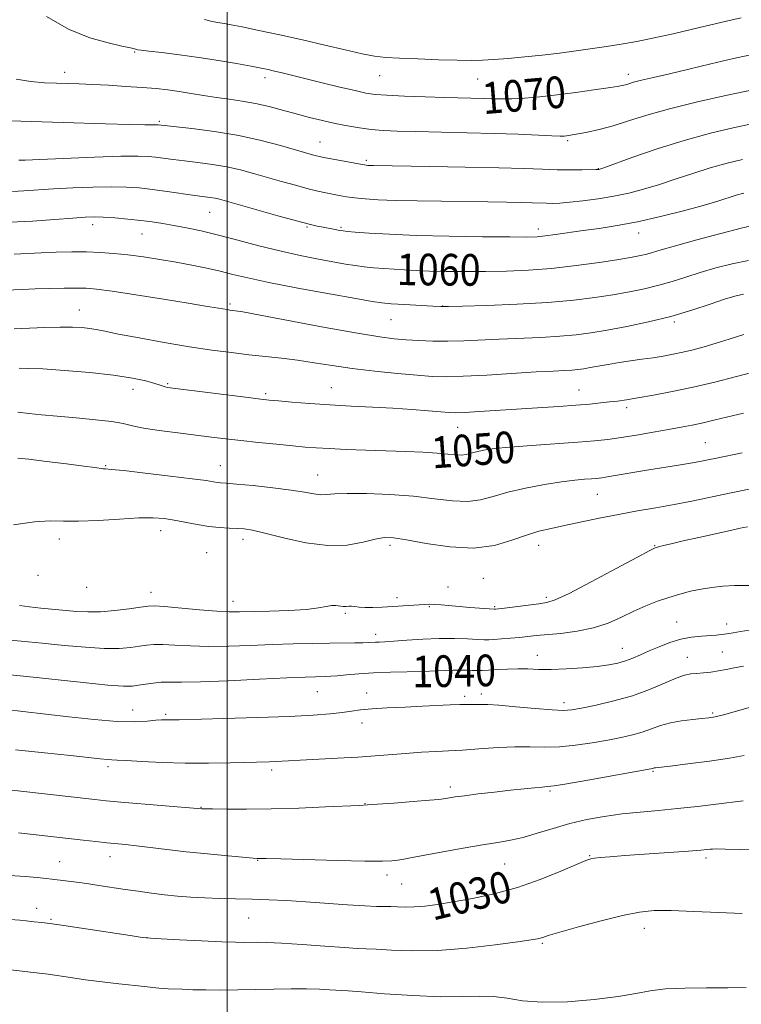
# Model space of a CAD drawing. Extents: x 2159800 to 2162700, y 294800 to 297700.
# Drawn here: x 2161948 to 2162130, y 296503 to 296753 of the extents above; entities that cross this region are included whole.
import ezdxf

# ---------------------------------------------------------------- set-up
doc = ezdxf.new("R2010")
doc.units = 0
doc.header["$MEASUREMENT"] = 0
for name, color, linetype, lineweight in [('CONTOUR INDEX', 41, 'Continuous', 13), ('CONTOUR INDEX LABEL', 244, 'Continuous', 0), ('CONTOUR INTERMEDIATE', 44, 'Continuous', 0), ('GRID LINE', 7, 'Continuous', 0), ('SPOT ELEVATION DTM', 2, 'Continuous', 13)]:
    doc.layers.add(name, color=color, linetype=linetype, lineweight=lineweight)
doc.styles.add('Style-WORKING', font='WORKING.shx')

msp = doc.modelspace()

# ---------------------------------------------------------------- linework, layer by layer
at = {"layer": 'CONTOUR INDEX', "flags": 128}
for points, elevation in [([(2161954.359, 296753.294), (2161959.9, 296750.111), (2161965.271, 296747.971), (2161969.912, 296746.633), (2161973.423, 296745.85), (2161975.549, 296745.399), (2161976.614, 296745.159), (2161977.463, 296744.941), (2161978.3, 296744.807), (2161980.187, 296744.572), (2161983.519, 296744.188), (2161987.9399, 296743.653), (2161992.904, 296742.982), (2161997.884, 296742.204), (2162002.4279, 296741.42), (2162006.103, 296740.747), (2162008.638, 296740.263), (2162010.427, 296739.895), (2162012.0251, 296739.533), (2162013.937, 296739.074), (2162024.067, 296736.588), (2162028.551, 296735.499), (2162032.414, 296734.578), (2162035.125, 296733.981), (2162037.444, 296733.637), (2162040.451, 296733.412), (2162044.88, 296733.202), (2162050.097, 296733.004), (2162055.12, 296732.843), (2162064.9099, 296732.588), (2162067.155, 296732.516), (2162069.413, 296732.479), (2162072.024, 296732.527), (2162075.257, 296732.706), (2162079.101, 296733.0289), (2162083.476, 296733.502), (2162088.204, 296734.108), (2162092.718, 296734.746), (2162096.353, 296735.29), (2162098.644, 296735.652), (2162099.926, 296735.889), (2162100.7339, 296736.092), (2162101.571, 296736.345), (2162102.817, 296736.7071), (2162104.823, 296737.226), (2162107.859, 296737.944), (2162111.888, 296738.874), (2162116.793, 296740.019), (2162122.368, 296741.347), (2162128.049, 296742.688), (2162133.184, 296743.837)], 1070), ([(2161945.053, 296701.287), (2161950.774, 296701.548), (2161956.358, 296701.951), (2161960.992, 296702.335), (2161964.145, 296702.571), (2161966.416, 296702.645), (2161968.683, 296702.57), (2161971.603, 296702.367), (2161974.933, 296702.076), (2161978.206, 296701.739), (2161981.088, 296701.387), (2161983.769, 296700.991), (2161986.569, 296700.507), (2161989.771, 296699.8899), (2161993.4921, 296699.09), (2161997.81, 296698.052), (2162002.736, 296696.763), (2162008.028, 296695.361), (2162013.377, 296694.024), (2162018.485, 296692.897), (2162023.097, 296691.989), (2162029.96, 296690.73), (2162032.38, 296690.324), (2162034.644, 296690.024), (2162037.078, 296689.798), (2162039.662, 296689.615), (2162044.919, 296689.2649), (2162047.792, 296689.09), (2162051.216, 296688.943), (2162055.407, 296688.845), (2162060.205, 296688.802), (2162065.355, 296688.819), (2162070.669, 296688.911), (2162076.201, 296689.145), (2162082.07, 296689.601), (2162088.253, 296690.312), (2162094.158, 296691.139), (2162099.051, 296691.9), (2162102.414, 296692.46), (2162104.587, 296692.872), (2162106.124, 296693.238), (2162107.615, 296693.669), (2162109.783, 296694.3191), (2162113.385, 296695.349), (2162118.796, 296696.826), (2162124.862, 296698.438), (2162130.049, 296699.773), (2162133.3239, 296700.536)], 1060), ([(2161947.131, 296653.2241), (2161949.889, 296652.947), (2161953.114, 296652.608), (2161957.072, 296652.222), (2161961.838, 296651.801), (2161966.7351, 296651.349), (2161970.895, 296650.87), (2161973.768, 296650.366), (2161976.076, 296649.828), (2161978.855, 296649.247), (2161982.839, 296648.624), (2161987.533, 296648.0011), (2161996.073, 296646.945), (2161999.682, 296646.511), (2162003.524, 296646.076), (2162007.959, 296645.606), (2162012.5391, 296645.14), (2162016.614, 296644.737), (2162019.775, 296644.44), (2162022.581, 296644.2211), (2162025.829, 296644.035), (2162030.1, 296643.847), (2162035.09, 296643.658), (2162045.188, 296643.306), (2162049.551, 296643.126), (2162053.145, 296642.908), (2162055.828, 296642.648), (2162057.776, 296642.431), (2162059.245, 296642.3659), (2162060.4821, 296642.528), (2162061.693, 296642.856), (2162063.077, 296643.255), (2162064.877, 296643.648), (2162067.526, 296644.035), (2162071.502, 296644.432), (2162077.006, 296644.849), (2162088.734, 296645.643), (2162092.948, 296645.977), (2162096.297, 296646.335), (2162099.633, 296646.805), (2162103.571, 296647.44), (2162107.7771, 296648.16), (2162111.679, 296648.85), (2162114.873, 296649.429), (2162117.6259, 296649.964), (2162120.37, 296650.558), (2162123.456, 296651.285), (2162130.621, 296653.018)], 1050), ([(2161944.298, 296586.888), (2161949.372, 296586.371), (2161963.612, 296584.832), (2161969.869, 296584.215), (2161973.821, 296583.945), (2161976.063, 296583.969), (2161977.634, 296584.1781), (2161979.374, 296584.467), (2161981.333, 296584.745), (2161983.361, 296584.923), (2161985.49, 296584.952), (2161988.473, 296584.937), (2161993.25, 296585.021), (2162000.29, 296585.3), (2162008.209, 296585.683), (2162015.156, 296586.032), (2162019.733, 296586.241), (2162022.343, 296586.3331), (2162024.996, 296586.382), (2162026.233, 296586.436), (2162027.891, 296586.567), (2162030.2449, 296586.796), (2162033.316, 296587.071), (2162037.059, 296587.315), (2162041.351, 296587.475), (2162049.685, 296587.684), (2162052.792, 296587.817), (2162055.198, 296587.949), (2162057.177, 296588.028), (2162058.954, 296588.024), (2162060.555, 296587.966), (2162061.959, 296587.903), (2162063.196, 296587.876), (2162064.501, 296587.902), (2162066.162, 296587.992), (2162068.37, 296588.1401), (2162070.936, 296588.286), (2162073.575, 296588.352), (2162076.108, 296588.293), (2162078.781, 296588.194), (2162081.945, 296588.173), (2162085.794, 296588.318), (2162089.887, 296588.596), (2162093.627, 296588.947), (2162096.564, 296589.328), (2162098.848, 296589.77), (2162100.779, 296590.322), (2162102.631, 296591.023), (2162104.571, 296591.871), (2162106.742, 296592.852), (2162109.238, 296593.929), (2162111.961, 296594.966), (2162114.762, 296595.801), (2162117.4921, 296596.319), (2162119.992, 296596.592), (2162123.716, 296596.857), (2162125.059, 296596.999), (2162126.404, 296597.196), (2162127.988, 296597.465), (2162129.87, 296597.7721), (2162132.064, 296598.07)], 1040), ([(2161945.08, 296536.045), (2161948.973, 296535.824), (2161952.029, 296535.566), (2161954.2361, 296535.332), (2161955.665, 296535.163), (2161961.894, 296534.371), (2161964.5829, 296533.999), (2161967.609, 296533.548), (2161974.203, 296532.537), (2161977.55, 296532.053), (2161980.873, 296531.606), (2161984.168, 296531.206), (2161987.449, 296530.861), (2161990.8071, 296530.583), (2161994.352, 296530.384), (2161998.161, 296530.266), (2162002.183, 296530.187), (2162006.336, 296530.091), (2162010.583, 296529.934), (2162015.0609, 296529.701), (2162019.954, 296529.388), (2162030.499, 296528.6271), (2162034.849, 296528.345), (2162037.835, 296528.22), (2162041.423, 296528.177), (2162043.123, 296528.114), (2162045.074, 296528.062), (2162047.3351, 296528.109), (2162049.986, 296528.332), (2162053.205, 296528.751), (2162057.192, 296529.376), (2162062.06, 296530.232), (2162067.577, 296531.406), (2162073.423, 296533.001), (2162079.227, 296535.026), (2162084.419, 296537.118), (2162088.374, 296538.823), (2162090.707, 296539.81), (2162091.972, 296540.244), (2162092.958, 296540.417), (2162094.396, 296540.575), (2162096.787, 296540.788), (2162100.569, 296541.079), (2162116.6809, 296542.219), (2162119.815, 296542.463), (2162121.432, 296542.612), (2162122.188, 296542.699), (2162122.744, 296542.752), (2162123.771, 296542.768), (2162125.941, 296542.74), (2162129.725, 296542.648), (2162134.782, 296542.431)], 1030)]:
    msp.add_lwpolyline(points, dxfattribs=dict(at, elevation=elevation))
at = {"layer": 'CONTOUR INTERMEDIATE', "flags": 128}
for points, elevation in [([(2161994.319, 296752.596), (2161995.893, 296752.163), (2161997.131, 296751.923), (2161998.202, 296751.766), (2161999.337, 296751.583), (2162001.0199, 296751.266), (2162003.801, 296750.705), (2162008.04, 296749.827), (2162013.334, 296748.698), (2162019.091, 296747.419), (2162024.752, 296746.101), (2162029.896, 296744.887), (2162034.135, 296743.929), (2162037.304, 296743.331), (2162040.133, 296742.998), (2162043.575, 296742.788), (2162048.252, 296742.588), (2162053.47, 296742.406), (2162058.208, 296742.282), (2162061.746, 296742.248), (2162064.576, 296742.311), (2162067.4931, 296742.475), (2162071.1071, 296742.738), (2162075.283, 296743.099), (2162079.701, 296743.5551), (2162084.08, 296744.094), (2162088.297, 296744.672), (2162095.98, 296745.7609), (2162099.661, 296746.32), (2162103.61, 296747.015), (2162108.039, 296747.914), (2162112.803, 296748.969), (2162117.67, 296750.101), (2162126.613, 296752.236), (2162129.989, 296753.024)], 1072), ([(2161946.669, 296737.467), (2161950.385, 296736.87), (2161953.808, 296736.596), (2161956.908, 296736.485), (2161959.731, 296736.401), (2161962.614, 296736.296), (2161965.969, 296736.1449), (2161970.045, 296735.929), (2161974.439, 296735.667), (2161978.581, 296735.383), (2161982.057, 296735.091), (2161985.058, 296734.768), (2161987.925, 296734.377), (2161990.935, 296733.9), (2161994.0891, 296733.38), (2161997.32, 296732.876), (2162000.576, 296732.422), (2162003.865, 296731.944), (2162007.207, 296731.342), (2162010.615, 296730.55), (2162014.056, 296729.634), (2162017.487, 296728.69), (2162020.871, 296727.804), (2162024.177, 296726.997), (2162027.38, 296726.276), (2162030.466, 296725.6511), (2162033.465, 296725.1371), (2162036.416, 296724.749), (2162039.4459, 296724.494), (2162043.0251, 296724.331), (2162047.709, 296724.211), (2162060.729, 296723.944), (2162067.589, 296723.764), (2162073.647, 296723.548), (2162082.133, 296723.17), (2162084.235, 296723.0971), (2162085.293, 296723.0971), (2162085.855, 296723.143), (2162086.42, 296723.22), (2162087.315, 296723.368), (2162088.82, 296723.645), (2162091.138, 296724.103), (2162094.148, 296724.778), (2162097.652, 296725.705), (2162101.554, 296726.905), (2162106.165, 296728.346), (2162111.903, 296729.983), (2162118.937, 296731.741), (2162126.458, 296733.435), (2162133.409, 296734.85)], 1068), ([(2161942.627, 296727.021), (2161947.869, 296726.83), (2161969.251, 296726.195), (2161975.439, 296726.026), (2161979.251, 296725.9509), (2161981.145, 296725.944), (2161982.36, 296725.9669), (2161982.606, 296725.96), (2161991.13, 296724.979), (2161996.863, 296724.217), (2162002.975, 296723.201), (2162008.665, 296721.96), (2162013.557, 296720.679), (2162021.5929, 296718.36), (2162022.617, 296718.082), (2162023.419, 296717.886), (2162024.396, 296717.683), (2162025.947, 296717.385), (2162030.9571, 296716.4501), (2162033.263, 296716.033), (2162034.726, 296715.788), (2162035.566, 296715.681), (2162036.177, 296715.647), (2162037.072, 296715.628), (2162051.28, 296715.401), (2162060.256, 296715.238), (2162068.707, 296715.053), (2162075.094, 296714.865), (2162079.75, 296714.702), (2162083.472, 296714.592), (2162086.874, 296714.554), (2162089.83, 296714.566), (2162093.281, 296714.626), (2162093.8191, 296714.647), (2162093.995, 296714.667), (2162094.237, 296714.738), (2162095.265, 296715.098), (2162102.587, 296717.722), (2162108.797, 296719.852), (2162115.622, 296722.0049), (2162122.279, 296723.835), (2162128.359, 296725.279), (2162133.554, 296726.349)], 1066), ([(2161947.329, 296716.961), (2161948.95, 296717.008), (2161952.672, 296717.154), (2161966.496, 296717.733), (2161973.15, 296717.967), (2161977.504, 296718.039), (2161980.092, 296717.9599), (2161981.952, 296717.77), (2161986.366, 296717.172), (2161989.254, 296716.796), (2161992.648, 296716.377), (2161996.319, 296715.885), (2161999.971, 296715.278), (2162003.395, 296714.5279), (2162006.712, 296713.6499), (2162013.751, 296711.633), (2162017.324, 296710.6329), (2162020.491, 296709.782), (2162022.998, 296709.16), (2162024.9899, 296708.716), (2162026.711, 296708.369), (2162028.391, 296708.05), (2162030.205, 296707.749), (2162032.313, 296707.4659), (2162034.894, 296707.206), (2162038.2171, 296706.98), (2162042.567, 296706.801), (2162048.074, 296706.674), (2162054.2311, 296706.585), (2162065.917, 296706.4381), (2162070.643, 296706.36), (2162074.413, 296706.279), (2162077.171, 296706.198), (2162080.789, 296706.08), (2162082.338, 296706.073), (2162084.177, 296706.149), (2162086.652, 296706.354), (2162089.983, 296706.724), (2162093.86, 296707.2491), (2162097.843, 296707.907), (2162101.61, 296708.69), (2162105.294, 296709.636), (2162109.145, 296710.796), (2162113.339, 296712.184), (2162117.754, 296713.663), (2162122.195, 296715.061), (2162126.465, 296716.235), (2162130.367, 296717.161)], 1064), ([(2161945.754, 296709.078), (2161948.638, 296709.21), (2161956.1421, 296709.707), (2161960.994, 296709.9691), (2161966.081, 296710.172), (2161970.7481, 296710.261), (2161974.542, 296710.195), (2161977.815, 296709.971), (2161981.121, 296709.599), (2161984.83, 296709.1), (2161991.827, 296708.099), (2161995.774, 296707.553), (2161996.967, 296707.356), (2161998.124, 296707.095), (2161999.866, 296706.621), (2162007.5, 296704.451), (2162012.809, 296702.957), (2162017.533, 296701.652), (2162020.7309, 296700.81), (2162022.755, 296700.33), (2162024.277, 296700.018), (2162027.317, 296699.436), (2162028.532, 296699.216), (2162029.3991, 296699.083), (2162030.468, 296698.976), (2162032.442, 296698.818), (2162035.916, 296698.554), (2162041.044, 296698.237), (2162047.866, 296697.946), (2162056.15, 296697.742), (2162064.566, 296697.622), (2162071.5061, 296697.564), (2162075.847, 296697.558), (2162078.401, 296697.635), (2162080.461, 296697.837), (2162083.0789, 296698.191), (2162090.054, 296699.185), (2162094.134, 296699.748), (2162098.677, 296700.448), (2162103.837, 296701.4159), (2162109.6189, 296702.723), (2162115.402, 296704.1839), (2162120.414, 296705.556), (2162124.09, 296706.646), (2162128.768, 296708.116), (2162130.652, 296708.634)], 1062), ([(2161946.136, 296693.177), (2161953.031, 296693.59), (2161956.834, 296693.743), (2161960.715, 296693.815), (2161964.467, 296693.793), (2161967.958, 296693.664), (2161971.3611, 296693.416), (2161974.929, 296693.031), (2161978.8381, 296692.505), (2161982.968, 296691.8669), (2161987.122, 296691.157), (2161991.1229, 296690.41), (2161994.873, 296689.6451), (2161998.293, 296688.879), (2162001.479, 296688.101), (2162005.238, 296687.21), (2162010.551, 296686.081), (2162017.917, 296684.66), (2162025.906, 296683.188), (2162032.603, 296681.977), (2162036.676, 296681.253), (2162039.11, 296680.893), (2162041.474, 296680.689), (2162044.8991, 296680.475), (2162052.014, 296680.081), (2162054.036, 296679.992), (2162055.998, 296679.994), (2162059.515, 296680.081), (2162065.668, 296680.256), (2162073.409, 296680.542), (2162081.161, 296680.966), (2162087.676, 296681.542), (2162093.021, 296682.225), (2162097.597, 296682.958), (2162101.746, 296683.701), (2162105.581, 296684.483), (2162109.16, 296685.353), (2162112.566, 296686.345), (2162115.981, 296687.433), (2162119.611, 296688.577), (2162123.59, 296689.723), (2162127.748, 296690.768), (2162131.845, 296691.596)], 1058), ([(2161943.896, 296684.082), (2161948.312, 296684.303), (2161951.472, 296684.432), (2161955.121, 296684.541), (2161958.802, 296684.616), (2161961.9781, 296684.645), (2161964.4, 296684.595), (2161966.978, 296684.362), (2161970.912, 296683.82), (2161976.934, 296682.908), (2161983.9, 296681.821), (2161990.199, 296680.817), (2161994.588, 296680.097), (2162000.001, 296679.182), (2162000.746, 296679.076), (2162002.027, 296678.9181), (2162003.962, 296678.591), (2162008.36, 296677.784), (2162024.847, 296674.699), (2162032.985, 296673.227), (2162038.602, 296672.308), (2162042.306, 296671.833), (2162045.2791, 296671.583), (2162048.489, 296671.382), (2162052.048, 296671.239), (2162055.853, 296671.206), (2162059.844, 296671.316), (2162068.858, 296671.751), (2162079.353, 296672.17), (2162084.194, 296672.436), (2162088.266, 296672.803), (2162092.031, 296673.3151), (2162096.143, 296674.016), (2162101.077, 296674.941), (2162106.575, 296676.093), (2162112.196, 296677.468), (2162117.517, 296679.0199), (2162122.179, 296680.547), (2162125.838, 296681.805), (2162128.384, 296682.62), (2162130.634, 296683.099)], 1056), ([(2161946.162, 296674.3), (2161953.936, 296674.66), (2161957.826, 296674.787), (2161960.954, 296674.782), (2161963.368, 296674.657), (2161965.261, 296674.4421), (2161966.931, 296674.15), (2161969.087, 296673.704), (2161972.54, 296673.008), (2161977.797, 296672.017), (2161984.138, 296670.883), (2161990.536, 296669.809), (2161996.1771, 296668.956), (2162001.092, 296668.305), (2162005.524, 296667.7951), (2162009.695, 296667.362), (2162013.751, 296666.929), (2162017.815, 296666.415), (2162022.025, 296665.767), (2162026.578, 296665.035), (2162031.682, 296664.294), (2162037.388, 296663.614), (2162043.107, 296663.035), (2162048.091, 296662.589), (2162051.912, 296662.307), (2162055.411, 296662.212), (2162059.748, 296662.323), (2162065.669, 296662.638), (2162078.201, 296663.4209), (2162082.47, 296663.659), (2162085.2981, 296663.798), (2162087.226, 296663.906), (2162088.751, 296664.044), (2162090.2, 296664.243), (2162091.856, 296664.528), (2162096.393, 296665.35), (2162099.122, 296665.799), (2162102.007, 296666.219), (2162104.918, 296666.619), (2162107.722, 296667.018), (2162110.326, 296667.437), (2162112.812, 296667.8969), (2162115.304, 296668.422), (2162117.912, 296669.036), (2162120.689, 296669.775), (2162123.674, 296670.678), (2162126.94, 296671.75), (2162130.71, 296672.86)], 1054), ([(2161947.425, 296664.36), (2161949.7949, 296664.338), (2161953.461, 296664.186), (2161958.919, 296663.834), (2161965.283, 296663.304), (2161971.324, 296662.635), (2161976.0539, 296661.881), (2161979.447, 296661.137), (2161981.716, 296660.51), (2161983.091, 296660.078), (2161984.349, 296659.649), (2161984.93, 296659.525), (2161986.328, 296659.331), (2162005.335, 296656.946), (2162008.554, 296656.555), (2162010.681, 296656.323), (2162012.976, 296656.108), (2162016.424, 296655.804), (2162020.9, 296655.442), (2162026.003, 296655.092), (2162031.366, 296654.802), (2162036.755, 296654.541), (2162041.97, 296654.258), (2162046.791, 296653.921), (2162050.931, 296653.579), (2162054.083, 296653.298), (2162056.149, 296653.135), (2162057.8639, 296653.102), (2162060.176, 296653.2), (2162063.789, 296653.423), (2162083.888, 296654.726), (2162088.234, 296655.029), (2162091.708, 296655.315), (2162094.453, 296655.581), (2162096.708, 296655.83), (2162098.75, 296656.074), (2162100.997, 296656.386), (2162103.905, 296656.8541), (2162107.806, 296657.546), (2162112.545, 296658.464), (2162117.844, 296659.587), (2162123.365, 296660.87), (2162128.533, 296662.155), (2162132.715, 296663.256)], 1052), ([(2161947.076, 296641.647), (2161949.918, 296641.333), (2161954.342, 296640.81), (2161959.411, 296640.191), (2161963.815, 296639.633), (2161966.568, 296639.259), (2161968.651, 296638.956), (2161969.279, 296638.908), (2161970.724, 296638.787), (2161973.8989, 296638.461), (2161979.283, 296637.852), (2161985.609, 296637.104), (2161991.172, 296636.413), (2161994.683, 296635.936), (2161997.485, 296635.501), (2161998.343, 296635.414), (2161999.771, 296635.3039), (2162002.416, 296635.077), (2162006.636, 296634.671), (2162011.61, 296634.137), (2162016.227, 296633.555), (2162019.627, 296633.009), (2162021.967, 296632.5841), (2162023.655, 296632.368), (2162025.154, 296632.406), (2162027.1449, 296632.576), (2162030.365, 296632.715), (2162035.269, 296632.683), (2162041.191, 296632.445), (2162047.185, 296631.9871), (2162052.476, 296631.352), (2162056.984, 296630.795), (2162060.804, 296630.625), (2162064.102, 296631.058), (2162067.332, 296631.932), (2162071.021, 296632.996), (2162075.494, 296634.025), (2162080.251, 296634.918), (2162084.592, 296635.602), (2162087.964, 296636.031), (2162090.4219, 296636.266), (2162092.168, 296636.394), (2162093.459, 296636.501), (2162094.763, 296636.662), (2162096.6, 296636.95), (2162106.652, 296638.648), (2162114.1591, 296639.859), (2162117.213, 296640.364), (2162119.54, 296640.786), (2162121.552, 296641.186), (2162123.8071, 296641.649), (2162130.271, 296642.953)], 1048), ([(2161946.032, 296624.755), (2161951.328, 296625.521), (2161955.308, 296625.766), (2161958.647, 296625.701), (2161962.427, 296625.6559), (2161967.379, 296625.869), (2161972.824, 296626.224), (2161977.731, 296626.51), (2161981.355, 296626.562), (2161984.084, 296626.371), (2161986.594, 296625.969), (2161992.419, 296624.8101), (2161995.393, 296624.321), (2161998.112, 296624.044), (2162000.5059, 296623.923), (2162002.541, 296623.859), (2162004.31, 296623.742), (2162006.416, 296623.405), (2162009.587, 296622.665), (2162014.285, 296621.462), (2162019.89, 296620.222), (2162025.514, 296619.491), (2162030.414, 296619.64), (2162034.413, 296620.346), (2162037.481, 296621.109), (2162039.756, 296621.511), (2162042.055, 296621.458), (2162045.367, 296620.934), (2162050.351, 296620.0181), (2162056.346, 296619.155), (2162062.363, 296618.885), (2162067.601, 296619.566), (2162072.002, 296620.839), (2162075.699, 296622.165), (2162078.878, 296623.134), (2162081.948, 296623.855), (2162085.372, 296624.565), (2162094.1189, 296626.43), (2162098.963, 296627.403), (2162103.765, 296628.275), (2162108.461, 296629.084), (2162113.035, 296629.901), (2162117.514, 296630.783), (2162127.039, 296632.783), (2162132.419, 296633.879)], 1046), ([(2161947.538, 296604.339), (2161950.016, 296604.005), (2161952.922, 296603.703), (2161961.982, 296602.873), (2161964.814, 296602.715), (2161967.966, 296602.7621), (2161971.606, 296603.072), (2161975.226, 296603.522), (2161978.156, 296603.944), (2161980.019, 296604.196), (2161981.632, 296604.243), (2161984.106, 296604.079), (2161993.007, 296603.295), (2161997.417, 296602.9441), (2162000.579, 296602.781), (2162003.1909, 296602.771), (2162010.733, 296602.946), (2162015.67, 296603.103), (2162020.075, 296603.3591), (2162023.137, 296603.726), (2162025.087, 296604.097), (2162026.42, 296604.334), (2162027.545, 296604.346), (2162029.388, 296604.1219), (2162030.106, 296604.128), (2162030.768, 296604.188), (2162031.465, 296604.199), (2162032.299, 296604.096), (2162033.395, 296603.942), (2162034.89, 296603.833), (2162036.866, 296603.843), (2162039.203, 296603.945), (2162048.572, 296604.5021), (2162050.015, 296604.602), (2162051.207, 296604.653), (2162052.499, 296604.624), (2162054.178, 296604.496), (2162058.711, 296604.068), (2162061.409, 296603.846), (2162067.5441, 296603.415), (2162067.695, 296603.417), (2162067.91, 296603.437), (2162070.172, 296603.7071), (2162078.848, 296604.771), (2162080.883, 296605.07), (2162083.017, 296605.766), (2162086.498, 296607.415), (2162092.065, 296610.308), (2162098.433, 296613.702), (2162103.81, 296616.593), (2162106.889, 296618.235), (2162108.293, 296618.916), (2162109.128, 296619.181), (2162110.353, 296619.491), (2162112.344, 296619.974), (2162115.329, 296620.67), (2162119.343, 296621.583), (2162127.312, 296623.361), (2162129.733, 296623.882), (2162131.617, 296624.238)], 1044), ([(2161943.309, 296595.727), (2161947.929, 296595.331), (2161953.252, 296594.834), (2161958.812, 296594.274), (2161964.176, 296593.776), (2161968.918, 296593.488), (2161972.713, 296593.508), (2161975.645, 296593.746), (2161977.895, 296594.061), (2161979.697, 296594.331), (2161981.483, 296594.494), (2161983.734, 296594.501), (2161986.83, 296594.337), (2161990.7401, 296594.116), (2161995.333, 296593.983), (2162000.458, 296594.041), (2162005.8921, 296594.231), (2162011.394, 296594.449), (2162016.726, 296594.614), (2162021.666, 296594.7229), (2162025.998, 296594.7899), (2162032.312, 296594.866), (2162034.343, 296594.903), (2162035.722, 296594.9559), (2162037.504, 296595.065), (2162038.467, 296595.105), (2162039.911, 296595.176), (2162042.188, 296595.329), (2162045.506, 296595.589), (2162049.501, 296595.865), (2162053.665, 296596.039), (2162057.539, 296596.028), (2162060.8461, 296595.8981), (2162063.359, 296595.7509), (2162064.984, 296595.672), (2162066.171, 296595.674), (2162067.505, 296595.7509), (2162069.413, 296595.895), (2162071.687, 296596.085), (2162073.96, 296596.293), (2162078.147, 296596.726), (2162084.429, 296597.308), (2162088.528, 296597.822), (2162092.643, 296598.662), (2162096.376, 296599.903), (2162099.751, 296601.387), (2162102.901, 296602.895), (2162105.936, 296604.247), (2162108.88, 296605.4149), (2162111.731, 296606.4109), (2162114.496, 296607.245), (2162117.205, 296607.9341), (2162119.892, 296608.494), (2162122.598, 296608.935), (2162125.385, 296609.244), (2162128.3179, 296609.402), (2162134.455, 296609.446)], 1042), ([(2161944.233, 296578.056), (2161948.398, 296577.572), (2161959.964, 296576.184), (2161966.436, 296575.476), (2161972.234, 296575.013), (2161976.666, 296574.93), (2161979.817, 296575.0949), (2161981.9701, 296575.31), (2161983.396, 296575.42), (2161984.348, 296575.44), (2161985.066, 296575.425), (2161985.94, 296575.4269), (2161987.931, 296575.471), (2161999.187, 296575.767), (2162007.67, 296576.018), (2162015.708, 296576.314), (2162021.814, 296576.635), (2162026.119, 296576.968), (2162029.153, 296577.301), (2162031.4711, 296577.621), (2162033.724, 296577.921), (2162036.581, 296578.1949), (2162040.493, 296578.438), (2162045.009, 296578.655), (2162049.4581, 296578.8561), (2162056.4049, 296579.195), (2162058.859, 296579.2899), (2162060.705, 296579.312), (2162063.219, 296579.2871), (2162064.318, 296579.3059), (2162065.951, 296579.278), (2162068.746, 296579.103), (2162073.028, 296578.726), (2162077.905, 296578.274), (2162082.18, 296577.919), (2162085.038, 296577.807), (2162087.176, 296577.972), (2162089.673, 296578.421), (2162093.325, 296579.161), (2162097.803, 296580.197), (2162102.494, 296581.533), (2162106.857, 296583.121), (2162110.6281, 296584.704), (2162113.6131, 296585.974), (2162115.723, 296586.709), (2162117.292, 296587.039), (2162118.761, 296587.18), (2162120.473, 296587.32), (2162122.376, 296587.516), (2162124.3211, 296587.795), (2162126.222, 296588.169), (2162128.244, 296588.588), (2162130.612, 296588.985)], 1038), ([(2161946.528, 296567.814), (2161953.869, 296567.091), (2161960.411, 296566.3919), (2161967.93, 296565.552), (2161969.673, 296565.377), (2161970.8471, 296565.308), (2161972.211, 296565.263), (2161974.564, 296565.154), (2161978.48, 296564.923), (2161983.621, 296564.655), (2161989.423, 296564.464), (2161995.329, 296564.4351), (2162000.808, 296564.52), (2162010.725, 296564.801), (2162012.292, 296564.869), (2162015.581, 296565.078), (2162018.497, 296565.241), (2162027.974, 296565.707), (2162033.063, 296565.995), (2162037.453, 296566.304), (2162045.169, 296566.928), (2162049.17, 296567.21), (2162052.964, 296567.444), (2162056.005, 296567.605), (2162059.549, 296567.757), (2162061.597, 296567.903), (2162064.768, 296568.174), (2162068.705, 296568.4639), (2162072.8, 296568.631), (2162076.597, 296568.591), (2162080.243, 296568.502), (2162084.035, 296568.584), (2162088.159, 296568.991), (2162092.364, 296569.625), (2162096.285, 296570.324), (2162099.644, 296570.969), (2162102.505, 296571.602), (2162105.013, 296572.3081), (2162107.324, 296573.134), (2162109.633, 296573.98), (2162112.145, 296574.708), (2162114.959, 296575.214), (2162117.755, 296575.532), (2162120.108, 296575.73), (2162121.803, 296575.897), (2162123.462, 296576.198), (2162125.917, 296576.816), (2162129.669, 296577.849), (2162137.46, 296580.04)], 1036), ([(2161943.21, 296557.9191), (2161947.88, 296557.403), (2161966.545, 296555.262), (2161969.435, 296554.967), (2161973.146, 296554.635), (2161993.528, 296552.945), (2161994.368, 296552.92), (2161996.356, 296552.882), (2161999.921, 296552.833), (2162004.94, 296552.823), (2162011.153, 296552.909), (2162018.147, 296553.124), (2162024.894, 296553.4), (2162033.378, 296553.779), (2162035.483, 296553.888), (2162038.076, 296554.066), (2162042.22, 296554.38), (2162047.037, 296554.758), (2162051.167, 296555.094), (2162053.6, 296555.31), (2162054.755, 296555.442), (2162056.242, 296555.702), (2162057.6819, 296555.923), (2162060.059, 296556.2459), (2162063.542, 296556.682), (2162067.635, 296557.17), (2162071.673, 296557.632), (2162075.099, 296558.003), (2162077.78, 296558.271), (2162079.692, 296558.438), (2162081.007, 296558.538), (2162082.687, 296558.741), (2162085.889, 296559.248), (2162091.281, 296560.174), (2162107.207, 296563.006), (2162107.531, 296563.082), (2162107.853, 296563.199), (2162108.029, 296563.249), (2162108.353, 296563.3), (2162112.037, 296563.748), (2162116.533, 296564.305), (2162121.967, 296565.0159), (2162127.037, 296565.755), (2162130.742, 296566.406)], 1034), ([(2161947.228, 296546.878), (2161963.581, 296545.006), (2161966.851, 296544.648), (2161969.63, 296544.359), (2161974.35, 296543.895), (2161977.08, 296543.587), (2161984.764, 296542.627), (2161989.677, 296542.057), (2161995.0849, 296541.496), (2162000.247, 296541.004), (2162006.579, 296540.44), (2162007.55, 296540.367), (2162007.875, 296540.359), (2162008.301, 296540.361), (2162009.856, 296540.332), (2162013.639, 296540.237), (2162027.998, 296539.856), (2162034.886, 296539.705), (2162039.288, 296539.668), (2162041.717, 296539.746), (2162043.211, 296539.921), (2162044.7171, 296540.192), (2162046.82, 296540.606), (2162050.015, 296541.22), (2162054.557, 296542.054), (2162059.738, 296542.97), (2162064.6101, 296543.79), (2162068.482, 296544.401), (2162071.7, 296544.959), (2162074.864, 296545.686), (2162078.451, 296546.7319), (2162082.434, 296547.961), (2162086.659, 296549.169), (2162090.996, 296550.185), (2162095.41, 296550.996), (2162099.891, 296551.625), (2162104.441, 296552.108), (2162109.109, 296552.528), (2162113.957, 296552.979), (2162118.953, 296553.523), (2162123.686, 296554.093), (2162130.495, 296554.935)], 1032), ([(2161945.196, 296524.908), (2161947.63, 296524.717), (2161949.215, 296524.556), (2161951.231, 296524.332), (2161953.2, 296524.15), (2161955.186, 296523.9209), (2161958.764, 296523.427), (2161964.256, 296522.601), (2161975.5399, 296520.843), (2161978.577, 296520.382), (2161980.632, 296520.162), (2161983.384, 296520.003), (2161987.996, 296519.771), (2161993.558, 296519.502), (2161998.645, 296519.278), (2162002.176, 296519.1611), (2162004.448, 296519.132), (2162007.772, 296519.174), (2162010.105, 296519.133), (2162013.737, 296518.953), (2162018.971, 296518.598), (2162024.762, 296518.172), (2162029.73, 296517.817), (2162032.931, 296517.629), (2162035.179, 296517.528), (2162037.726, 296517.3889), (2162041.587, 296517.146), (2162046.835, 296516.9739), (2162053.306, 296517.1079), (2162060.655, 296517.695), (2162067.812, 296518.523), (2162073.527, 296519.291), (2162076.905, 296519.77), (2162078.489, 296520.025), (2162079.175, 296520.191), (2162079.835, 296520.412), (2162081.238, 296520.86), (2162084.124, 296521.7149), (2162088.899, 296523.062), (2162094.629, 296524.604), (2162100.046, 296525.952), (2162104.274, 296526.797), (2162108.011, 296527.173), (2162112.348, 296527.194), (2162118.02, 296526.981), (2162124.336, 296526.682), (2162130.246, 296526.45)], 1028), ([(2161945.269, 296512.231), (2161953.228, 296511.2719), (2161954.7849, 296511.058), (2161960.378, 296510.231), (2161964.206, 296509.703), (2161968.445, 296509.17), (2161972.657, 296508.675), (2161979.1699, 296507.944), (2161981.214, 296507.726), (2161982.716, 296507.584), (2161983.921, 296507.494), (2161985.122, 296507.428), (2161988.679, 296507.264), (2161991.342, 296507.167), (2161994.611, 296507.098), (2161998.457, 296507.084), (2162002.729, 296507.119), (2162007.244, 296507.193), (2162011.808, 296507.289), (2162016.18, 296507.366), (2162020.104, 296507.3769), (2162023.367, 296507.295), (2162025.907, 296507.162), (2162030.645, 296506.855), (2162034.029, 296506.601), (2162039.855, 296506.151), (2162047.023, 296505.671), (2162053.97, 296505.382), (2162059.483, 296505.415), (2162063.76, 296505.549), (2162067.35, 296505.471), (2162070.813, 296504.985), (2162074.739, 296504.361), (2162079.728, 296503.981), (2162086.078, 296504.131), (2162092.88, 296504.695), (2162098.9269, 296505.457), (2162103.393, 296506.224), (2162106.9981, 296506.885), (2162110.844, 296507.354), (2162115.73, 296507.576), (2162121.228, 296507.637), (2162126.604, 296507.657), (2162131.25, 296507.729)], 1026)]:
    msp.add_lwpolyline(points, dxfattribs=dict(at, elevation=elevation))
at = {"layer": 'GRID LINE', "flags": 128}
msp.add_lwpolyline([(2162000, 297500), (2162000, 295000)], dxfattribs=at)
at = {"layer": 'SPOT ELEVATION DTM'}
for p in [(2161976.61, 296744.34, 1069.87), (2161958.94, 296739.21, 1068.56), (2162101.52, 296738.74, 1070.51), (2162009.64, 296737.86, 1069.53), (2162038.57, 296738.41, 1071.12), (2162063.41, 296737.53, 1071.12), (2161982.87, 296726.8, 1066.21), (2162023.52, 296721.61, 1066.85), (2162086.14, 296721.9, 1067.76), (2162035.25, 296716.93, 1066.29), (2162093.88, 296714.87, 1066.06), (2161995.63, 296703.83, 1061.11), (2161966.02, 296700.68, 1059.46), (2162020.2, 296700.13, 1061.84), (2162028.79, 296699.97, 1062.2), (2162078.75, 296699.61, 1062.48), (2161978.46, 296698.31, 1059.15), (2162104.06, 296698.6, 1061.36), (2161962.67, 296679.11, 1054.78), (2162000.72, 296680.58, 1056.28), (2162054.5, 296680.12, 1058.04), (2162041.49, 296676.61, 1057.09), (2162113.12, 296676.02, 1055.72), (2161976.18, 296659.02, 1051.36), (2161985.02, 296660.5, 1052.18), (2162026.36, 296659.45, 1052.82), (2162089.03, 296658.83, 1052.81), (2162009.78, 296657.94, 1052.28), (2162101.06, 296654.39, 1051.6), (2162058.31, 296649.41, 1051.2), (2162120.97, 296645.51, 1048.93), (2161969.32, 296639.69, 1048.12), (2161998.28, 296639.75, 1048.76), (2162022.93, 296637.39, 1048.78), (2162093.61, 296632.51, 1047.16), (2161983.18, 296623.25, 1045.39), (2161957.63, 296621.15, 1045.42), (2162004.01, 296621.05, 1045.5), (2162041.17, 296619.58, 1045.61), (2162078.84, 296619.58, 1045.35), (2162108.18, 296619.48, 1044.08), (2161994.86, 296617.7, 1044.91), (2161952.17, 296611.96, 1045.57), (2161964.48, 296608.98, 1045.43), (2162055.91, 296609.05, 1044.71), (2162064.83, 296611.24, 1045.04), (2161980.74, 296607.72, 1044.69), (2162001.52, 296605.39, 1044.62), (2162043, 296606.33, 1044.47), (2162051.13, 296604.07, 1043.88), (2162067.71, 296604.03, 1044.16), (2162080.78, 296606.38, 1044.34), (2162029.92, 296602.35, 1043.78), (2162113.73, 296600.18, 1040.95), (2162126.39, 296599.67, 1040.67), (2162037.62, 296597.08, 1042.52), (2162078.51, 296591.76, 1040.73), (2162100, 296593.55, 1040.77), (2162125.27, 296592.56, 1038.84), (2162116.38, 296591.22, 1038.73), (2162022.87, 296582.57, 1039.1), (2162035.29, 296582.21, 1038.62), (2162064.28, 296581.98, 1038.48), (2162060.11, 296581.34, 1038.33), (2162085.23, 296579.75, 1038.47), (2161976.13, 296577.91, 1038.78), (2161984.5, 296576.85, 1038.26), (2162122.81, 296577.18, 1036.22), (2162034.09, 296574.6, 1037.43), (2161969.87, 296563.56, 1035.64), (2162011.32, 296562.72, 1035.63), (2162107.72, 296562.39, 1033.85), (2162056.48, 296558.42, 1034.4), (2162081.7, 296557.44, 1033.78), (2162034.89, 296554.24, 1034.06), (2161993.38, 296553.29, 1034.06), (2161957.68, 296539.57, 1030.85), (2161970.41, 296540.86, 1031.36), (2162007.76, 296539.92, 1031.93), (2162091.68, 296541.05, 1030.1), (2162121.15, 296540.44, 1029.62), (2162070.21, 296538.93, 1031.11), (2162040.43, 296536.15, 1031.53), (2162044.17, 296533.94, 1031.06), (2161951.84, 296527.71, 1028.54), (2161955.45, 296524.98, 1028.15), (2162005.51, 296525.31, 1029.03), (2162105.54, 296522.7, 1027.39), (2161979.77, 296520.37, 1028.03), (2162079.75, 296518.91, 1027.8)]:
    msp.add_point(p, dxfattribs=at)

# ---------------------------------------------------------------- texts
at = {"layer": 'CONTOUR INDEX LABEL', "style": 'Style-WORKING', "width": 0.875}
for s, rotation, p in [('1070', 4.8, (2162064.852, 296728.612, 1070)), ('1060', 359.5, (2162042.891, 296685.402, 1060)), ('1050', 4.1, (2162051.96, 296639.007, 1050)), ('1040', 1, (2162046.889, 296583.61, 1040)), ('1030', 13.9, (2162052.027, 296524.59, 1030))]:
    msp.add_text(s, height=8, rotation=rotation, dxfattribs=at).set_placement(p)

doc.saveas('drawing.dxf')
